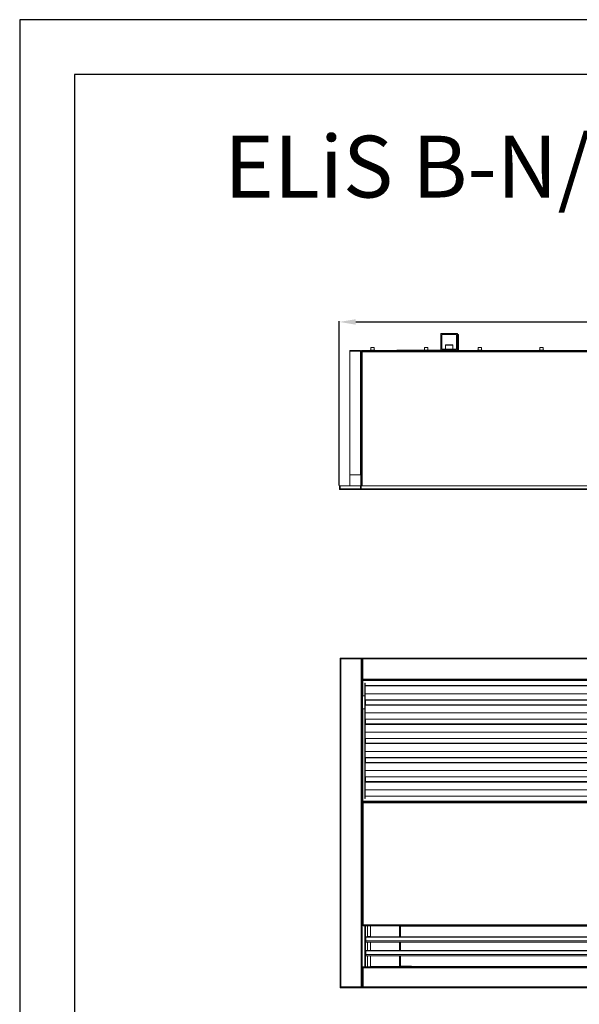
# Model space of a CAD drawing. Units: millimetres. Extents: x -25 to 20153, y -7020 to 3644.
# Drawn here: x -25 to 994, y -2051 to -258 of the extents above; entities that cross this region are included whole.
import ezdxf

# ---------------------------------------------------------------- set-up
doc = ezdxf.new("R2010")
doc.units = ezdxf.units.MM
doc.layers.add('0-OPISY', color=8, linetype='Continuous')
doc.layers.add('TABELKA', color=7, linetype='Continuous')
doc.styles.add('SLDTEXTSTYLE0', font='TXT', dxfattribs={"width": 0.75})
doc.styles.get("Standard").update_dxf_attribs({"font": 'arial.ttf'})
doc.dimstyles.new('ISO-25', dxfattribs={"dimtxt": 30, "dimasz": 30, "dimexe": 1.25, "dimexo": 0.625, "dimgap": 10, "dimtad": 1, "dimdec": 0, "dimrnd": 5, "dimtxsty": 'Standard', "dimcen": 2.5, "dimadec": 0, "dimazin": 0, "dimtfac": 1, "dimtdec": 0, "dimtmove": 0, "dimatfit": 3, "dimfxl": 1, "dimarcsym": 0})

# ---------------------------------------------------------------- blocks, each defined once
blk = doc.blocks.new('*D15')
at = {"layer": '0-OPISY', "color": 0, "lineweight": -2}
for p, q in [((557.1, -1106.2), (557.1, -807.3)), ((587.1, -808.6), (2072.6, -808.6)), ((2102.6, -1111.7), (2102.6, -807.3))]:
    blk.add_line(p, q, dxfattribs=at)
at = {"layer": '0-OPISY', "color": 0}
for points in [[(587.1, -803.6), (587.1, -813.6), (557.1, -808.6)], [(2072.6, -813.6), (2072.6, -803.6), (2102.6, -808.6)]]:
    blk.add_solid(points, dxfattribs=at)
at = {"layer": 'Defpoints', "color": 0}
for p in [(2102.6, -808.6), (557.1, -1106.8), (2102.6, -1112.3)]:
    blk.add_point(p, dxfattribs=at)
at = {"layer": '0-OPISY', "color": 0, "insert": (1315.6, -783.3), "char_height": 30, "attachment_point": 5}
blk.add_mtext('1545', dxfattribs=at)

msp = doc.modelspace()

# ---------------------------------------------------------------- linework, layer by layer
for p, q in [((2075.25, -258.33), (-24.75, -258.33)), ((-24.75, -258.33), (-24.75, -3228.33)), ((2075.25, -358.33), (75.25, -358.33)), ((75.25, -358.33), (75.25, -3128.33))]:
    msp.add_line(p, q)
at = {"linetype": 'Continuous', "lineweight": 15}
for p, q in [((742.08, -829.83), (742.08, -859.83)), ((772.08, -829.83), (742.08, -829.83)), ((743.58, -831.33), (743.58, -858.33)), ((770.58, -831.33), (743.58, -831.33)), ((770.58, -858.33), (770.58, -831.33)), ((772.08, -859.83), (772.08, -829.83)), ((772.58, -831.33), (772.58, -859.23)), ((774.08, -831.33), (772.58, -831.33)), ((774.08, -831.33), (774.08, -859.23)), ((614.05, -859.83), (620.55, -859.83)), ((614.35, -855.33), (614.35, -859.83)), ((614.35, -855.33), (617.3, -855.33)), ((617.3, -855.33), (620.25, -855.33)), ((620.25, -859.83), (620.25, -855.33)), ((662.08, -859.83), (662.08, -861.33)), ((686.29, -859.83), (662.08, -859.83)), ((686.29, -861.33), (686.29, -859.83)), ((691.29, -859.83), (686.29, -859.83)), ((691.29, -861.33), (691.29, -859.83)), ((705.05, -859.83), (691.29, -859.83)), ((705.05, -861.33), (705.05, -859.83)), ((712.05, -859.83), (705.05, -859.83)), ((712.05, -859.83), (718.55, -859.83)), ((712.35, -855.33), (712.35, -859.83)), ((712.35, -855.33), (715.3, -855.33)), ((715.3, -855.33), (718.25, -855.33)), ((718.25, -859.83), (718.25, -855.33)), ((720.41, -859.83), (718.55, -859.83)), ((720.41, -861.33), (720.41, -859.83)), ((720.41, -859.83), (742.08, -859.83)), ((742.08, -859.83), (772.08, -859.83)), ((743.58, -858.33), (770.58, -858.33)), ((749.58, -858.23), (764.58, -858.23)), ((750.58, -850.73), (750.58, -858.23)), ((763.58, -850.73), (750.58, -850.73)), ((751.08, -850.23), (763.08, -850.23)), ((763.58, -858.23), (763.58, -850.73)), ((771.98, -859.83), (771.98, -861.33)), ((772.58, -859.23), (774.08, -859.23)), ((809.61, -859.83), (816.11, -859.83)), ((809.91, -855.33), (809.91, -859.83)), ((809.91, -855.33), (812.86, -855.33)), ((812.86, -855.33), (815.81, -855.33)), ((815.81, -859.83), (815.81, -855.33)), ((922.04, -859.83), (928.54, -859.83)), ((922.34, -855.33), (922.34, -859.83)), ((922.34, -855.33), (925.29, -855.33)), ((925.29, -855.33), (928.24, -855.33)), ((928.24, -859.83), (928.24, -855.33)), ((576.24, -861.43), (576.24, -860.53)), ((595.64, -860.53), (576.24, -860.53)), ((595.64, -861.43), (576.24, -861.43)), ((576.24, -1086.85), (576.24, -862.03)), ((576.24, -862.03), (595.64, -862.03)), ((595.64, -860.53), (595.64, -861.43)), ((595.64, -1086.85), (595.64, -862.03)), ((597.14, -862.03), (595.64, -862.03)), ((597.14, -862.03), (597.14, -861.33)), ((598.64, -861.33), (597.14, -861.33)), ((597.14, -863.54), (597.14, -862.03)), ((597.25, -862.33), (597.14, -862.33)), ((597.14, -862.83), (598.04, -862.83)), ((597.14, -1087.3), (597.14, -863.54)), ((598.04, -862.83), (598.04, -863.02)), ((599.24, -862.33), (598.33, -862.33)), ((613.06, -860.74), (598.54, -860.74)), ((598.54, -860.74), (598.54, -860.83)), ((613.05, -860.83), (598.54, -860.83)), ((598.64, -862.23), (598.64, -861.33)), ((598.64, -861.33), (599.24, -861.33)), ((598.64, -862.23), (599.24, -862.23)), ((598.64, -862.83), (599.24, -862.83)), ((598.64, -862.83), (598.64, -1106.85)), ((599.24, -861.33), (599.24, -862.83)), ((2061.14, -861.33), (599.24, -861.33)), ((2061.14, -862.83), (599.24, -862.83)), ((613.05, -860.83), (613.05, -861.33)), ((621.55, -860.83), (613.05, -860.83)), ((621.55, -861.33), (621.55, -860.83)), ((631.63, -860.83), (621.55, -860.83)), ((662.08, -860.83), (631.63, -860.83)), ((711.05, -860.83), (711.05, -861.33)), ((719.55, -860.83), (711.05, -860.83)), ((719.55, -861.33), (719.55, -860.83)), ((808.61, -860.83), (773.34, -860.83)), ((808.61, -860.83), (808.61, -861.33)), ((817.11, -860.83), (808.61, -860.83)), ((817.11, -861.33), (817.11, -860.83)), ((921.04, -860.83), (817.11, -860.83)), ((921.04, -860.83), (921.04, -861.33)), ((929.54, -860.83), (921.04, -860.83)), ((929.54, -861.33), (929.54, -860.83)), ((1083.24, -860.83), (929.54, -860.83)), ((576.14, -1071.29), (576.14, -1106.85)), ((595.64, -1086.85), (576.24, -1086.85)), ((595.64, -1086.85), (597.14, -1086.85)), ((596.14, -1110.94), (596.14, -1086.85)), ((596.24, -1087.3), (596.24, -1086.85)), ((596.24, -1087.3), (597.14, -1087.3)), ((596.24, -1106.85), (596.24, -1087.3)), ((597.14, -1106.85), (597.14, -1087.3)), ((598.04, -1088.58), (597.14, -1088.58)), ((598.04, -1088.73), (597.14, -1088.73)), ((598.04, -1088.58), (598.04, -1088.73)), ((598.04, -1106.85), (598.04, -1088.73)), ((557.14, -1106.85), (557.14, -1112.35)), ((557.14, -1106.85), (558.04, -1106.85)), ((558.04, -1106.85), (558.04, -1112.35)), ((558.64, -1112.35), (558.64, -1106.85)), ((558.64, -1106.85), (595.64, -1106.85)), ((595.64, -1106.85), (595.64, -1112.35)), ((596.24, -1098.2), (596.14, -1098.2)), ((596.14, -1106.7), (596.24, -1106.7)), ((596.24, -1106.85), (597.14, -1106.85)), ((596.24, -1106.85), (596.24, -1112.35)), ((2062.64, -1106.85), (597.14, -1106.85)), ((597.14, -1106.85), (597.14, -1112.35)), ((558.04, -1112.35), (557.14, -1112.35)), ((558.64, -1112.35), (558.64, -1113.85)), ((558.64, -1112.35), (595.64, -1112.35)), ((558.64, -1113.85), (595.64, -1113.85)), ((595.64, -1113.85), (595.64, -1112.35)), ((596.24, -1112.35), (597.14, -1112.35)), ((2062.64, -1112.35), (597.14, -1112.35)), ((597.14, -1113.85), (597.14, -1112.35)), ((597.14, -1113.85), (598.64, -1113.85)), ((2061.14, -1113.85), (598.64, -1113.85)), ((559.54, -1420.74), (558.64, -1420.74)), ((558.64, -1422.24), (558.64, -1420.74)), ((558.64, -2019.24), (558.64, -1422.24)), ((558.64, -1422.24), (560.14, -1422.24)), ((559.54, -1420.74), (559.54, -1422.24)), ((560.14, -1420.74), (560.14, -1422.24)), ((560.14, -1420.74), (597.14, -1420.74)), ((560.14, -2019.24), (560.14, -1422.24)), ((560.14, -1422.24), (597.14, -1422.24)), ((597.14, -1422.24), (597.14, -1420.74)), ((597.14, -2019.24), (597.14, -1422.24)), ((597.14, -1422.24), (598.64, -1422.24)), ((597.74, -1420.74), (598.64, -1420.74)), ((597.74, -1422.24), (597.74, -1420.74)), ((598.64, -1422.24), (598.64, -1420.74)), ((2064.14, -1420.74), (598.64, -1420.74)), ((598.64, -1420.74), (598.64, -1420.74)), ((598.64, -1422.24), (598.64, -1459.24)), ((598.64, -1422.24), (600.14, -1422.24)), ((598.64, -1982.74), (598.64, -1422.24)), ((600.14, -1422.24), (600.14, -1459.24)), ((2062.64, -1422.24), (600.14, -1422.24)), ((600.14, -1459.24), (598.64, -1459.24)), ((598.73, -1460.84), (599.81, -1460.84)), ((599.54, -1461.34), (599.54, -1474.84)), ((600.14, -1459.24), (600.74, -1459.24)), ((600.14, -1460.74), (600.14, -1459.84)), ((600.14, -1459.84), (600.74, -1459.84)), ((600.14, -1460.74), (600.74, -1460.74)), ((600.14, -1461.34), (600.74, -1461.34)), ((600.14, -1489.24), (600.14, -1461.34)), ((2062.64, -1459.24), (600.74, -1459.24)), ((600.74, -1460.74), (600.74, -1459.24)), ((2062.64, -1460.74), (600.74, -1460.74)), ((600.74, -1461.34), (600.74, -1460.74)), ((2062.64, -1461.34), (600.74, -1461.34)), ((603.39, -1466.24), (604.39, -1466.24)), ((603.39, -1471.24), (603.39, -1466.24)), ((604.39, -1466.24), (604.39, -1470.51)), ((599.54, -1474.84), (598.64, -1474.84)), ((599.54, -1475.54), (598.64, -1475.54)), ((599.54, -1475.04), (599.54, -1474.84)), ((599.54, -1475.04), (599.54, -1475.54)), ((599.54, -1475.54), (599.54, -1489.24)), ((600.14, -1489.24), (600.14, -1475.04)), ((604.39, -1471.24), (603.39, -1471.24)), ((603.39, -1671.24), (603.39, -1471.24)), ((2058.39, -1470.51), (604.39, -1470.51)), ((604.39, -1471.36), (604.39, -1470.51)), ((604.39, -1471.36), (2058.39, -1471.36)), ((604.39, -1505.51), (604.39, -1471.36)), ((604.39, -1485.5), (2058.39, -1485.5)), ((599.24, -1489.24), (598.64, -1489.24)), ((599.24, -1513.24), (599.24, -1489.24)), ((599.24, -1489.24), (603.39, -1489.24)), ((604.39, -1496.82), (2058.39, -1496.82)), ((604.39, -1496.96), (2058.39, -1496.96)), ((2058.39, -1505.51), (604.39, -1505.51)), ((604.39, -1506.36), (604.39, -1505.51)), ((604.99, -1505.51), (604.99, -1496.96)), ((598.64, -1513.24), (599.24, -1513.24)), ((603.39, -1513.24), (599.24, -1513.24)), ((599.54, -1513.24), (599.54, -1680.73)), ((600.14, -1680.73), (600.14, -1513.24)), ((604.39, -1506.36), (2058.39, -1506.36)), ((604.39, -1540.51), (604.39, -1506.36)), ((604.39, -1520.5), (2058.39, -1520.5)), ((604.39, -1531.82), (2058.39, -1531.82)), ((604.39, -1531.96), (2058.39, -1531.96)), ((2058.39, -1540.51), (604.39, -1540.51)), ((604.39, -1541.36), (604.39, -1540.51)), ((604.39, -1541.36), (2058.39, -1541.36)), ((604.39, -1575.51), (604.39, -1541.36)), ((604.99, -1540.51), (604.99, -1531.96)), ((604.39, -1555.5), (2058.39, -1555.5)), ((604.39, -1566.82), (2058.39, -1566.82)), ((604.39, -1566.96), (2058.39, -1566.96)), ((2058.39, -1575.51), (604.39, -1575.51)), ((604.39, -1576.36), (604.39, -1575.51)), ((604.39, -1576.36), (2058.39, -1576.36)), ((604.39, -1610.51), (604.39, -1576.36)), ((604.99, -1575.51), (604.99, -1566.96)), ((604.39, -1590.5), (2058.39, -1590.5)), ((604.39, -1601.82), (2058.39, -1601.82)), ((604.39, -1601.96), (2058.39, -1601.96)), ((2058.39, -1610.51), (604.39, -1610.51)), ((604.39, -1611.36), (604.39, -1610.51)), ((604.39, -1611.36), (2058.39, -1611.36)), ((604.39, -1645.51), (604.39, -1611.36)), ((604.99, -1610.51), (604.99, -1601.96)), ((604.39, -1625.5), (2058.39, -1625.5)), ((604.39, -1636.82), (2058.39, -1636.82)), ((604.39, -1636.96), (2058.39, -1636.96)), ((2058.39, -1645.51), (604.39, -1645.51)), ((604.39, -1646.36), (604.39, -1645.51)), ((604.39, -1646.36), (2058.39, -1646.36)), ((604.39, -1671.24), (604.39, -1646.36)), ((604.99, -1645.51), (604.99, -1636.96)), ((604.39, -1660.5), (2058.39, -1660.5)), ((598.74, -1667.29), (598.64, -1667.29)), ((598.64, -1673.19), (598.74, -1673.19)), ((598.64, -1680.73), (599.54, -1680.73)), ((600.64, -1683.23), (598.64, -1683.23)), ((598.64, -1683.83), (600.24, -1683.83)), ((598.74, -1667.29), (598.74, -1673.19)), ((599.54, -1680.73), (600.14, -1680.73)), ((600.14, -1680.73), (600.74, -1680.73)), ((600.24, -1683.83), (600.24, -1906.36)), ((600.24, -1683.83), (601.24, -1683.83)), ((600.64, -1683.23), (600.64, -1682.23)), ((600.64, -1682.23), (601.24, -1682.23)), ((600.64, -1683.23), (601.24, -1683.23)), ((600.74, -1681.33), (600.74, -1680.73)), ((2062.74, -1681.33), (600.74, -1681.33)), ((600.74, -1681.33), (600.74, -1682.23)), ((600.74, -1681.63), (2062.74, -1681.63)), ((2062.54, -1682.23), (601.24, -1682.23)), ((601.24, -1683.83), (601.24, -1682.23)), ((2062.54, -1683.83), (601.24, -1683.83)), ((603.39, -1676.24), (603.39, -1671.24)), ((603.39, -1671.24), (604.39, -1671.24)), ((604.39, -1676.24), (603.39, -1676.24)), ((604.39, -1671.24), (604.39, -1676.24)), ((604.39, -1671.82), (2058.39, -1671.82)), ((604.39, -1671.96), (2058.39, -1671.96)), ((600.24, -1906.36), (598.64, -1906.36)), ((600.24, -1906.36), (601.24, -1906.36)), ((600.64, -1906.96), (601.24, -1906.96)), ((600.64, -1906.96), (600.64, -1907.96)), ((601.24, -1907.96), (600.64, -1907.96)), ((601.24, -1906.36), (2062.54, -1906.36)), ((601.24, -1907.96), (601.24, -1906.36)), ((601.24, -1907.96), (2062.54, -1907.96)), ((603.64, -1908.21), (603.64, -1907.96)), ((603.64, -1908.21), (604.64, -1908.21)), ((603.64, -1908.21), (603.64, -1982.14)), ((604.64, -1908.21), (604.64, -1907.96)), ((604.64, -1908.21), (604.64, -1982.14)), ((608.64, -1917.27), (608.64, -1907.96)), ((608.64, -1927.63), (608.64, -1917.27)), ((613.64, -1913.33), (613.64, -1907.96)), ((613.64, -1920.96), (613.64, -1913.33)), ((666.78, -1910.04), (666.78, -1907.96)), ((668.28, -1910.04), (666.78, -1910.04)), ((666.78, -1927.84), (666.78, -1910.04)), ((668.28, -1907.96), (668.28, -1910.04)), ((668.28, -1908.87), (1103.28, -1908.87)), ((668.28, -1908.87), (1103.28, -1908.87)), ((668.28, -1927.84), (668.28, -1910.04)), ((825.27, -1908.24), (825.27, -1907.96)), ((827.27, -1908.24), (825.27, -1908.24)), ((827.27, -1907.96), (827.27, -1908.24)), ((604.64, -1928.74), (605.13, -1928.9)), ((2059.14, -1927.84), (605.14, -1927.84)), ((605.14, -1928.83), (605.14, -1927.84)), ((605.14, -1928.83), (2059.14, -1928.83)), ((605.14, -1935.27), (2059.14, -1935.27)), ((608.61, -1927.84), (608.64, -1927.63)), ((608.64, -1927.63), (608.64, -1927.84)), ((613.64, -1927.63), (608.64, -1927.63)), ((613.64, -1927.84), (613.64, -1920.96)), ((605.14, -1937.84), (1326.23, -1937.84)), ((605.14, -1937.85), (1326.23, -1937.85)), ((2059.14, -1952.84), (605.14, -1952.84)), ((605.14, -1953.82), (605.14, -1952.84)), ((605.14, -1953.82), (2059.14, -1953.82)), ((666.78, -1952.84), (666.78, -1937.85)), ((668.28, -1952.84), (668.28, -1937.85)), ((605.14, -1960.27), (2059.14, -1960.27)), ((605.14, -1962.84), (1326.23, -1962.84)), ((605.14, -1962.85), (1326.23, -1962.85)), ((613.64, -1982.24), (613.64, -1970.44)), ((666.78, -1977.42), (666.78, -1962.85)), ((668.28, -1977.42), (668.28, -1962.85)), ((598.64, -1982.74), (2064.14, -1982.74)), ((598.64, -1984.34), (598.64, -1982.74)), ((598.64, -1984.34), (600.24, -1984.34)), ((598.64, -1993.24), (598.64, -1984.34)), ((600.24, -1984.34), (600.24, -2019.14)), ((600.24, -1984.34), (2062.54, -1984.34)), ((604.64, -1982.14), (603.64, -1982.14)), ((603.64, -1982.74), (603.64, -1982.14)), ((613.64, -1982.24), (667.52, -1982.24)), ((613.64, -1982.74), (613.64, -1982.24)), ((666.78, -1977.42), (668.28, -1977.42)), ((666.78, -1980.64), (666.78, -1977.42)), ((668.28, -1980.64), (666.78, -1980.64)), ((666.78, -1980.64), (666.78, -1982.24)), ((668.28, -1977.42), (668.28, -1980.64)), ((668.88, -1981.24), (668.88, -1982.74)), ((688.28, -1981.24), (668.88, -1981.24)), ((688.28, -1982.74), (688.28, -1981.24)), ((688.28, -1982.24), (1101.14, -1982.24)), ((598.64, -1993.24), (598.64, -2005.84)), ((598.64, -1993.24), (598.76, -1993.24)), ((598.64, -2019.14), (598.64, -2005.84)), ((598.7, -2006.24), (598.76, -2006.24)), ((560.14, -2019.24), (558.64, -2019.24)), ((558.64, -2020.74), (558.64, -2019.24)), ((559.54, -2020.74), (558.64, -2020.74)), ((559.54, -2019.24), (559.54, -2020.74)), ((560.14, -2019.24), (560.14, -2020.74)), ((597.14, -2019.24), (560.14, -2019.24)), ((597.14, -2020.74), (560.14, -2020.74)), ((597.14, -2020.74), (597.14, -2019.24)), ((598.64, -2019.24), (597.14, -2019.24)), ((597.74, -2020.74), (597.74, -2019.24)), ((597.74, -2020.74), (598.64, -2020.74)), ((598.64, -2020.73), (598.64, -2019.14)), ((598.64, -2019.14), (600.24, -2019.14)), ((598.64, -2020.74), (598.64, -2020.73)), ((598.64, -2020.74), (2064.14, -2020.74)), ((600.24, -2019.14), (2062.54, -2019.14)), ((663.58, -2020.74), (663.58, -2021.23)), ((663.58, -2021.23), (693.58, -2021.23)), ((693.58, -2020.74), (693.58, -2021.23))]:
    msp.add_line(p, q, dxfattribs=at)
at = {"linetype": 'Continuous', "lineweight": 15, "flags": 128}
for points in [[(576.24, -1070.67), (576.18, -1070.9), (576.14, -1071.29)], [(603.76, -1982.74), (603.67, -1982.45), (603.64, -1982.14)]]:
    msp.add_lwpolyline(points, dxfattribs=at)
at = {"linetype": 'Continuous', "lineweight": 15}
for centre, radius, start, end in [((614.05, -860.83), 1, 90, 180), ((620.55, -860.83), 1, 0, 90), ((712.05, -860.83), 1, 90, 180), ((718.55, -860.83), 1, 0, 90), ((749.58, -858.73), 0.5, 90, 126.8699), ((751.08, -850.73), 0.5, 90, 180), ((763.08, -850.73), 0.5, 0, 90), ((764.58, -858.73), 0.5, 53.1301, 90), ((771.98, -859.23), 2.1, 270, 0), ((771.98, -859.23), 0.6, 279.59407, 0), ((809.61, -860.83), 1, 90, 180), ((816.11, -860.83), 1, 0, 90), ((922.04, -860.83), 1, 90, 180), ((928.54, -860.83), 1, 0, 90), ((595.64, -862.03), 1.5, 0, 90), ((595.64, -862.03), 0.6, 360, 90), ((598.54, -862.14), 1.4, 90, 144.88307), ((598.54, -862.23), 1.4, 90, 139.99527), ((594.14, -1110.94), 2, 318.59068, 0), ((558.64, -1112.35), 1.5, 180, 270), ((558.64, -1112.35), 0.6, 180, 270), ((595.64, -1112.35), 0.6, 270, 0), ((595.64, -1112.35), 1.5, 270, 0), ((600.14, -1461.34), 1.5, 160.52878, 180), ((600.14, -1461.34), 1.5, 90, 160.52878), ((600.14, -1461.34), 0.6, 123.55731, 180), ((600.14, -1461.34), 0.6, 90, 123.55731), ((605.24, -1982.14), 0.6, 180, 270), ((668.88, -1980.64), 2.1, 180, 270), ((668.88, -1980.64), 0.6, 180, 270), ((600.04, -2005.84), 1.4, 180, 196.60155)]:
    msp.add_arc(centre, radius, start, end, dxfattribs=at)
for points, knots in [([(598.64, -861.33), (598.49, -861.34), (598.17, -861.37), (597.72, -861.61), (597.35, -862), (597.17, -862.44), (597.15, -862.72), (597.14, -862.83)], [0, 0, 0, 0, 0.187081, 0.411232, 0.6353821, 0.8595317, 1, 1, 1, 1]), ([(597.14, -863.54), (597.15, -863.49), (597.18, -863.4), (597.42, -863.25), (597.81, -863.09), (598.24, -862.95), (598.53, -862.86), (598.64, -862.83)], [0, 0, 0, 0, 0.1870736, 0.411221, 0.635362, 0.8594806, 1, 1, 1, 1]), ([(598.64, -862.23), (598.56, -862.24), (598.4, -862.26), (598.21, -862.4), (598.07, -862.6), (598.05, -862.75), (598.04, -862.83)], [0, 0, 0, 0, 0.2500733, 0.5000275, 0.7499904, 1, 1, 1, 1]), ([(600.14, -1461.34), (600.06, -1461.4), (599.9, -1461.51), (599.71, -1461.69), (599.57, -1461.87), (599.55, -1461.99), (599.54, -1462.04)], [0, 0, 0, 0, 0.2500733, 0.5000275, 0.7499904, 1, 1, 1, 1]), ([(600.14, -1461.34), (599.99, -1461.38), (599.79, -1461.44), (599.62, -1461.5), (599.58, -1461.51)], [0, 0, 0, 0, 0.7507265, 1, 1, 1, 1]), ([(604.39, -1478.47), (604.39, -1478.03), (604.39, -1476.6), (604.39, -1474.22), (604.39, -1472.26), (604.39, -1471.36)], [0, 0, 0, 0, 0.1959528, 0.6295707, 1, 1, 1, 1]), ([(604.39, -1513.47), (604.39, -1513.03), (604.39, -1511.6), (604.39, -1509.22), (604.39, -1507.26), (604.39, -1506.36)], [0, 0, 0, 0, 0.1959517, 0.6295671, 1, 1, 1, 1]), ([(604.39, -1548.47), (604.39, -1548.03), (604.39, -1546.6), (604.39, -1544.22), (604.39, -1542.26), (604.39, -1541.36)], [0, 0, 0, 0, 0.1959522, 0.6295689, 1, 1, 1, 1]), ([(604.39, -1583.47), (604.39, -1583.03), (604.39, -1581.6), (604.39, -1579.22), (604.39, -1577.26), (604.39, -1576.36)], [0, 0, 0, 0, 0.1959522, 0.6295661, 1, 1, 1, 1]), ([(604.39, -1618.47), (604.39, -1618.03), (604.39, -1616.6), (604.39, -1614.22), (604.39, -1612.26), (604.39, -1611.36)], [0, 0, 0, 0, 0.1959501, 0.6295679, 1, 1, 1, 1]), ([(604.39, -1653.47), (604.39, -1653.03), (604.39, -1651.6), (604.39, -1649.22), (604.39, -1647.26), (604.39, -1646.36)], [0, 0, 0, 0, 0.1959522, 0.6295689, 1, 1, 1, 1]), ([(605.14, -1935.27), (605.14, -1934.75), (605.14, -1933.74), (605.14, -1931.96), (605.14, -1930.33), (605.14, -1929.3), (605.14, -1928.83)], [0, 0, 0, 0, 0.31401531, 0.61100992, 0.82078909, 1, 1, 1, 1]), ([(605.14, -1937.84), (605.14, -1937.76), (605.14, -1937.59), (605.14, -1937.04), (605.14, -1936.3), (605.14, -1935.61), (605.14, -1935.27)], [0, 0, 0, 0, 0.2337603, 0.5130339, 0.7524149, 1, 1, 1, 1]), ([(605.14, -1960.27), (605.14, -1959.75), (605.14, -1958.73), (605.14, -1956.96), (605.14, -1955.33), (605.14, -1954.3), (605.14, -1953.82)], [0, 0, 0, 0, 0.3140153, 0.6110101, 0.8207891, 1, 1, 1, 1]), ([(608.64, -1937.85), (608.64, -1938.44), (608.64, -1941.69), (608.64, -1946.74), (608.64, -1950.95), (608.64, -1952.84)], [0, 0, 0, 0, 0.109523, 0.6008131, 1, 1, 1, 1]), ([(613.64, -1952.84), (613.64, -1950.88), (613.64, -1946.53), (613.64, -1941.46), (613.64, -1938.21), (613.64, -1937.85)], [0, 0, 0, 0, 0.4228686, 0.9370778, 1, 1, 1, 1]), ([(605.14, -1962.84), (605.14, -1962.76), (605.14, -1962.59), (605.14, -1962.04), (605.14, -1961.3), (605.14, -1960.61), (605.14, -1960.27)], [0, 0, 0, 0, 0.2337603, 0.5130339, 0.7524148, 1, 1, 1, 1]), ([(608.64, -1962.85), (608.64, -1964.14), (608.64, -1967.46), (608.64, -1972.19), (608.64, -1977.05), (608.64, -1980.57), (608.64, -1982.25), (608.64, -1982.74)], [0, 0, 0, 0, 0.1569732, 0.40419, 0.651407, 0.8997598, 1, 1, 1, 1]), ([(613.64, -1970.44), (613.64, -1968.92), (613.64, -1966.63), (613.64, -1963.8), (613.64, -1962.85)], [0, 0, 0, 0, 0.6668748, 1, 1, 1, 1])]:
    msp.add_open_spline(points, degree=3, knots=knots, dxfattribs=at)

# ---------------------------------------------------------------- texts
at = {"layer": 'TABELKA', "insert": (347.66, -469.56), "char_height": 112.5, "width": 2773.5578, "attachment_point": 1, "style": 'SLDTEXTSTYLE0'}
msp.add_mtext('{\\fArial|b1|i1|c238|p34;ELiS B-N/E-150}', dxfattribs=at)

# ---------------------------------------------------------------- dimensions: what is measured, and where the dimension line sits
at = {"layer": '0-OPISY'}
dim = msp.add_linear_dim(base=(2102.64024, -808.59165), p1=(557.1402, -1106.84766), p2=(2102.64024, -1112.34766), dimstyle='ISO-25', dxfattribs=at)
dim.commit()
dim.dimension.update_dxf_attribs({"geometry": '*D15', "text_midpoint": (1315.59822, -808.59165), "dimtype": 160})

doc.saveas('drawing.dxf')
